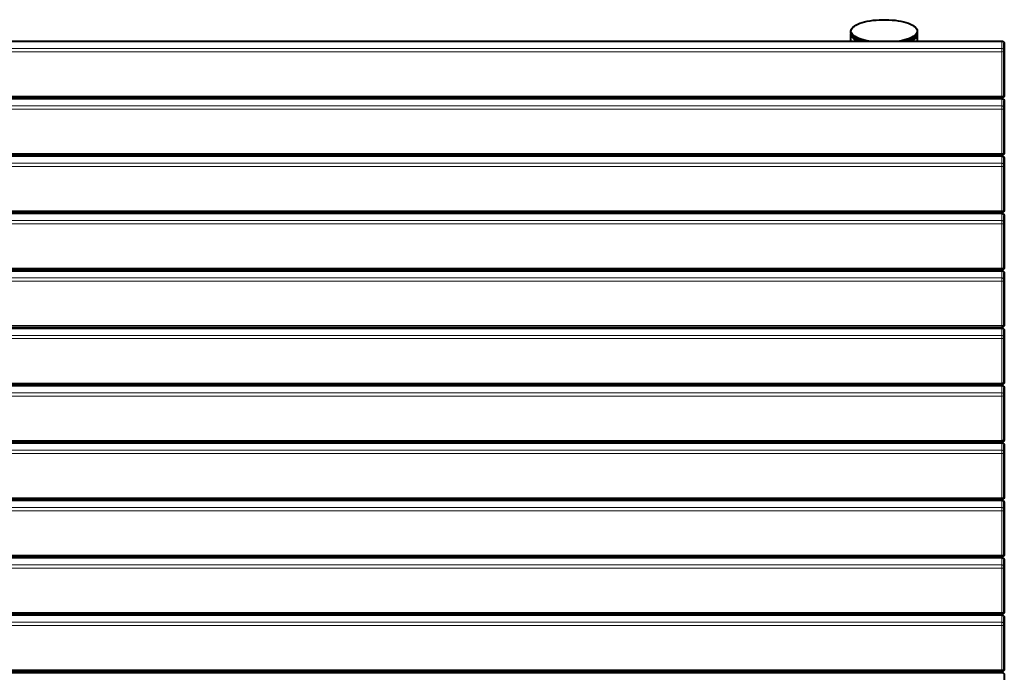
# Model space of a CAD drawing. Units: millimetres. Extents: x -260 to 4008, y -199 to 3000.
# Drawn here: x 872 to 2004, y 2249 to 3000 of the extents above; entities that cross this region are included whole.
import ezdxf

# ---------------------------------------------------------------- set-up
doc = ezdxf.new("R2010")
doc.units = ezdxf.units.MM
doc.layers.add('МАФ', color=255, linetype='Continuous', lineweight=5)
doc.layers.add('Размеры', color=7, linetype='Continuous', lineweight=30)

# ---------------------------------------------------------------- blocks, each defined once
blk = doc.blocks.new('Навес Кайлас двойной двухсторонний открытый')
at = {"layer": 'МАФ', "lineweight": 40}
for points in [[(1848.5, 2975.4), (1848.3, 2975.4), (1845.1, 2976), (1842.1, 2976.8), (1839.4, 2977.6), (1836.9, 2978.5), (1834.6, 2979.5), (1832.7, 2980.6), (1831.1, 2981.7), (1829.8, 2982.9), (1828.8, 2984.1), (1828.2, 2985.4), (1827.9, 2986.6), (1828, 2987.9), (1828.4, 2989.1), (1829.2, 2990.4), (1830.4, 2991.6), (1831.8, 2992.7), (1833.6, 2993.8), (1835.7, 2994.9), (1838.1, 2995.8), (1840.7, 2996.7), (1843.6, 2997.5), (1846.7, 2998.2), (1850, 2998.8), (1853.4, 2999.3), (1856.9, 2999.6), (1860.5, 2999.9), (1864.2, 3000), (1867.9, 3000), (1871.6, 2999.9), (1875.2, 2999.6), (1878.7, 2999.3), (1882.1, 2998.8), (1885.4, 2998.2), (1888.5, 2997.5), (1891.4, 2996.7), (1894, 2995.8), (1896.4, 2994.9), (1898.5, 2993.8), (1900.3, 2992.7), (1901.8, 2991.6), (1902.9, 2990.4), (1903.7, 2989.1), (1904.1, 2987.9), (1904.2, 2986.6), (1904, 2985.4), (1903.3, 2984.1), (1902.4, 2982.9), (1901.1, 2981.7), (1899.4, 2980.6), (1897.5, 2979.5), (1895.2, 2978.5), (1892.7, 2977.6), (1890, 2976.8), (1887, 2976), (1883.8, 2975.4), (1883.6, 2975.4)], [(1840.5, 2975.4), (1839.4, 2975.7), (1836.9, 2976.6), (1834.6, 2977.6), (1832.7, 2978.7), (1831.1, 2979.8), (1829.8, 2981), (1828.8, 2982.2), (1828.2, 2983.5), (1827.9, 2984.7), (1827.9, 2985), (1827.9, 2986.9)], [(1827.9, 2975.4), (1827.9, 2983.2), (1828, 2984.1)], [(1835.5, 2975.4), (1834.1, 2976), (1832.3, 2977.1), (1830.7, 2978.2), (1829.5, 2979.4), (1828.6, 2980.7), (1828.1, 2981.9), (1827.9, 2983.2)], [(1904.2, 2986.9), (1904.2, 2985), (1904.2, 2984.7), (1904, 2983.5), (1903.3, 2982.2), (1902.4, 2981), (1901.1, 2979.8), (1899.4, 2978.7), (1897.5, 2977.6), (1895.2, 2976.6), (1892.7, 2975.7), (1891.6, 2975.4)], [(1904.1, 2984.1), (1904.2, 2983.8), (1904.2, 2982.5), (1903.8, 2981.3), (1903.1, 2980), (1902.1, 2978.8), (1900.7, 2977.7), (1899, 2976.5), (1896.9, 2975.5), (1896.6, 2975.4)], [(1904.2, 2983.2), (1904.2, 2975.4)], [(3, 2975.4), (2001.2, 2975.4), (2001.8, 2975.3), (2002.3, 2975.1), (2002.9, 2974.8), (2003.3, 2974.5), (2003.7, 2974), (2004, 2973.5), (2004.1, 2972.9), (2004.2, 2972.3), (2004.2, 2964.1), (2004.2, 2913.1), (2004.1, 2912.5), (2004, 2912), (2003.7, 2911.4), (2003.3, 2911), (2002.9, 2910.6), (2002.3, 2910.3), (2001.8, 2910.2), (2001.2, 2910.1), (3, 2910.1)], [(2004.2, 2912.5), (2004.2, 2913.1), (2004.2, 2964.1), (2004.2, 2972.3), (2004.2, 2972.9)], [(3, 2909.3), (2001.2, 2909.3), (2001.8, 2909.3), (2002.3, 2909.1), (2002.9, 2908.8), (2003.3, 2908.5), (2003.7, 2908), (2004, 2907.5), (2004.1, 2906.9), (2004.2, 2906.3), (2004.2, 2898.1), (2004.2, 2847.1), (2004.1, 2846.5), (2004, 2846), (2003.7, 2845.4), (2003.3, 2845), (2002.9, 2844.6), (2002.3, 2844.3), (2001.8, 2844.2), (2001.2, 2844.1), (3, 2844.1)], [(1321.1, 2910.1), (1321.1, 2909.3)], [(1351.2, 2910.1), (1351.2, 2909.3)], [(1805.8, 2910.1), (1805.8, 2909.3)], [(1866.1, 2910.1), (1866.1, 2909.3)], [(1904.2, 2910.1), (1904.2, 2909.3)], [(2004.2, 2846.5), (2004.2, 2847.1), (2004.2, 2898.1), (2004.2, 2906.3), (2004.2, 2906.9)], [(3, 2843.3), (2001.2, 2843.3), (2001.8, 2843.3), (2002.3, 2843.1), (2002.9, 2842.8), (2003.3, 2842.5), (2003.7, 2842), (2004, 2841.5), (2004.1, 2840.9), (2004.2, 2840.3), (2004.2, 2832.1), (2004.2, 2781.1), (2004.1, 2780.5), (2004, 2780), (2003.7, 2779.4), (2003.3, 2779), (2002.9, 2778.6), (2002.3, 2778.3), (2001.8, 2778.1), (2001.2, 2778.1), (3, 2778.1)], [(1321.1, 2844.1), (1321.1, 2843.3)], [(1351.2, 2844.1), (1351.2, 2843.3)], [(1805.8, 2844.1), (1805.8, 2843.3)], [(1866.1, 2844.1), (1866.1, 2843.3)], [(1904.2, 2844.1), (1904.2, 2843.3)], [(2004.2, 2780.5), (2004.2, 2781.1), (2004.2, 2832.1), (2004.2, 2840.3), (2004.2, 2840.9)], [(3, 2777.3), (2001.2, 2777.3), (2001.8, 2777.3), (2002.3, 2777.1), (2002.9, 2776.8), (2003.3, 2776.5), (2003.7, 2776), (2004, 2775.5), (2004.1, 2774.9), (2004.2, 2774.3), (2004.2, 2766.1), (2004.2, 2715.1), (2004.1, 2714.5), (2004, 2714), (2003.7, 2713.4), (2003.3, 2713), (2002.9, 2712.6), (2002.3, 2712.3), (2001.8, 2712.2), (2001.2, 2712.1), (3, 2712.1)], [(1321.1, 2778.1), (1321.1, 2777.3)], [(1351.2, 2778.1), (1351.2, 2777.3)], [(1805.8, 2778.1), (1805.8, 2777.3)], [(1866.1, 2778.1), (1866.1, 2777.3)], [(1904.2, 2778.1), (1904.2, 2777.3)], [(2004.2, 2714.5), (2004.2, 2715.1), (2004.2, 2766.1), (2004.2, 2774.3), (2004.2, 2774.9)], [(3, 2711.3), (2001.2, 2711.3), (2001.8, 2711.3), (2002.3, 2711.1), (2002.9, 2710.8), (2003.3, 2710.5), (2003.7, 2710), (2004, 2709.5), (2004.1, 2708.9), (2004.2, 2708.3), (2004.2, 2700.1), (2004.2, 2649.1), (2004.1, 2648.5), (2004, 2648), (2003.7, 2647.4), (2003.3, 2647), (2002.9, 2646.6), (2002.3, 2646.3), (2001.8, 2646.2), (2001.2, 2646.1), (3, 2646.1)], [(1321.1, 2712.1), (1321.1, 2711.3)], [(1351.2, 2712.1), (1351.2, 2711.3)], [(1805.8, 2712.1), (1805.8, 2711.3)], [(1866.1, 2712.1), (1866.1, 2711.3)], [(1904.2, 2712.1), (1904.2, 2711.3)], [(2004.2, 2648.5), (2004.2, 2649.1), (2004.2, 2700.1), (2004.2, 2708.3), (2004.2, 2708.9)], [(3, 2645.3), (2001.2, 2645.3), (2001.8, 2645.3), (2002.3, 2645.1), (2002.9, 2644.8), (2003.3, 2644.5), (2003.7, 2644), (2004, 2643.5), (2004.1, 2642.9), (2004.2, 2642.3), (2004.2, 2634.1), (2004.2, 2583.1), (2004.1, 2582.5), (2004, 2582), (2003.7, 2581.4), (2003.3, 2581), (2002.9, 2580.6), (2002.3, 2580.3), (2001.8, 2580.2), (2001.2, 2580.1), (3, 2580.1)], [(1321.1, 2646.1), (1321.1, 2645.3)], [(1351.2, 2646.1), (1351.2, 2645.3)], [(1805.8, 2646.1), (1805.8, 2645.3)], [(1866.1, 2646.1), (1866.1, 2645.3)], [(1904.2, 2646.1), (1904.2, 2645.3)], [(2004.2, 2582.5), (2004.2, 2583.1), (2004.2, 2634.1), (2004.2, 2642.3), (2004.2, 2642.9)], [(3, 2579.3), (2001.2, 2579.3), (2001.8, 2579.3), (2002.3, 2579.1), (2002.9, 2578.8), (2003.3, 2578.5), (2003.7, 2578), (2004, 2577.5), (2004.1, 2576.9), (2004.2, 2576.3), (2004.2, 2568.1), (2004.2, 2517.1), (2004.1, 2516.5), (2004, 2516), (2003.7, 2515.4), (2003.3, 2515), (2002.9, 2514.6), (2002.3, 2514.3), (2001.8, 2514.2), (2001.2, 2514.1), (3, 2514.1)], [(1321.1, 2580.1), (1321.1, 2579.3)], [(1351.2, 2580.1), (1351.2, 2579.3)], [(1805.8, 2580.1), (1805.8, 2579.3)], [(1866.1, 2580.1), (1866.1, 2579.3)], [(1904.2, 2580.1), (1904.2, 2579.3)], [(2004.2, 2516.5), (2004.2, 2517.1), (2004.2, 2568.1), (2004.2, 2576.3), (2004.2, 2576.9)], [(3, 2513.3), (2001.2, 2513.3), (2001.8, 2513.3), (2002.3, 2513.1), (2002.9, 2512.8), (2003.3, 2512.5), (2003.7, 2512), (2004, 2511.5), (2004.1, 2510.9), (2004.2, 2510.3), (2004.2, 2502.1), (2004.2, 2451.1), (2004.1, 2450.5), (2004, 2450), (2003.7, 2449.4), (2003.3, 2449), (2002.9, 2448.6), (2002.3, 2448.3), (2001.8, 2448.2), (2001.2, 2448.1), (3, 2448.1)], [(1321.1, 2514.1), (1321.1, 2513.3)], [(1351.2, 2514.1), (1351.2, 2513.3)], [(1805.8, 2514.1), (1805.8, 2513.3)], [(1866.1, 2514.1), (1866.1, 2513.3)], [(1904.2, 2514.1), (1904.2, 2513.3)], [(2004.2, 2450.5), (2004.2, 2451.1), (2004.2, 2502.1), (2004.2, 2510.3), (2004.2, 2510.9)], [(3, 2447.3), (2001.2, 2447.3), (2001.8, 2447.3), (2002.3, 2447.1), (2002.9, 2446.8), (2003.3, 2446.5), (2003.7, 2446), (2004, 2445.5), (2004.1, 2444.9), (2004.2, 2444.3), (2004.2, 2436.1), (2004.2, 2385.1), (2004.1, 2384.5), (2004, 2384), (2003.7, 2383.4), (2003.3, 2383), (2002.9, 2382.6), (2002.3, 2382.3), (2001.8, 2382.2), (2001.2, 2382.1), (3, 2382.1)], [(1321.1, 2448.1), (1321.1, 2447.3)], [(1351.2, 2448.1), (1351.2, 2447.3)], [(1805.8, 2448.1), (1805.8, 2447.3)], [(1866.1, 2448.1), (1866.1, 2447.3)], [(1904.2, 2448.1), (1904.2, 2447.3)], [(2004.2, 2384.5), (2004.2, 2385.1), (2004.2, 2436.1), (2004.2, 2444.3), (2004.2, 2444.9)], [(3, 2381.3), (2001.2, 2381.3), (2001.8, 2381.3), (2002.3, 2381.1), (2002.9, 2380.8), (2003.3, 2380.5), (2003.7, 2380), (2004, 2379.5), (2004.1, 2378.9), (2004.2, 2378.3), (2004.2, 2370.1), (2004.2, 2319.1), (2004.1, 2318.5), (2004, 2318), (2003.7, 2317.4), (2003.3, 2317), (2002.9, 2316.6), (2002.3, 2316.3), (2001.8, 2316.1), (2001.2, 2316.1), (3, 2316.1)], [(1321.1, 2382.1), (1321.1, 2381.3)], [(1351.2, 2382.1), (1351.2, 2381.3)], [(1805.8, 2382.1), (1805.8, 2381.3)], [(1866.1, 2382.1), (1866.1, 2381.3)], [(1904.2, 2382.1), (1904.2, 2381.3)], [(2004.2, 2318.5), (2004.2, 2319.1), (2004.2, 2370.1), (2004.2, 2378.3), (2004.2, 2378.9)], [(3, 2315.3), (2001.2, 2315.3), (2001.8, 2315.3), (2002.3, 2315.1), (2002.9, 2314.8), (2003.3, 2314.5), (2003.7, 2314), (2004, 2313.5), (2004.1, 2312.9), (2004.2, 2312.3), (2004.2, 2304.1), (2004.2, 2253.1), (2004.1, 2252.5), (2004, 2252), (2003.7, 2251.4), (2003.3, 2251), (2002.9, 2250.6), (2002.3, 2250.3), (2001.8, 2250.2), (2001.2, 2250.1), (3, 2250.1)], [(1321.1, 2316.1), (1321.1, 2315.3)], [(1351.2, 2316.1), (1351.2, 2315.3)], [(1805.8, 2316.1), (1805.8, 2315.3)], [(1866.1, 2316.1), (1866.1, 2315.3)], [(1904.2, 2316.1), (1904.2, 2315.3)], [(2004.2, 2252.5), (2004.2, 2253.1), (2004.2, 2304.1), (2004.2, 2312.3), (2004.2, 2312.9)], [(3, 2249.3), (2001.2, 2249.3), (2001.8, 2249.3), (2002.3, 2249.1), (2002.9, 2248.8), (2003.3, 2248.5), (2003.7, 2248), (2004, 2247.5), (2004.1, 2246.9), (2004.2, 2246.3), (2004.2, 2238.1), (2004.2, 2187.1), (2004.1, 2186.5), (2004, 2186), (2003.7, 2185.4), (2003.3, 2185), (2002.9, 2184.6), (2002.3, 2184.3), (2001.8, 2184.2), (2001.2, 2184.1), (3, 2184.1)], [(1321.1, 2250.1), (1321.1, 2249.3)], [(1351.2, 2250.1), (1351.2, 2249.3)], [(1805.8, 2250.1), (1805.8, 2249.3)], [(1866.1, 2250.1), (1866.1, 2249.3)], [(1904.2, 2250.1), (1904.2, 2249.3)]]:
    blk.add_lwpolyline(points, dxfattribs=at)
at = {"layer": 'МАФ', "lineweight": 18}
for points in [[(3, 2975.3), (3, 2975.3), (3, 2975.2), (2001.2, 2975.2), (2001.2, 2975.3), (2001.2, 2975.3)], [(2004.2, 2972.3), (2004.1, 2972.9), (2004, 2973.4), (2003.7, 2973.9), (2003.3, 2974.3), (2002.8, 2974.7), (2002.3, 2975), (2001.8, 2975.1), (2001.2, 2975.2), (2001.2, 2966.9), (2001.8, 2966.9), (2002.3, 2966.7), (2002.8, 2966.4), (2003.3, 2966.1), (2003.7, 2965.7), (2004, 2965.2), (2004.1, 2964.6), (2004.2, 2964.1), (2004.1, 2963.9), (2004, 2963.7), (2003.7, 2963.5), (2003.3, 2963.4), (2002.8, 2963.2), (2002.3, 2963.1), (2001.8, 2963.1), (2001.2, 2963.1), (2001.2, 2912.1), (2001.8, 2912.1), (2002.3, 2912.2), (2002.8, 2912.3), (2003.3, 2912.4), (2003.7, 2912.5), (2004, 2912.7), (2004.1, 2912.9), (2004.2, 2913.1)], [(3, 2846.1), (2001.2, 2846.1), (2001.2, 2897.1), (2001.8, 2897.1), (2002.3, 2897.1), (2002.8, 2897.2), (2003.3, 2897.4), (2003.7, 2897.5), (2004, 2897.7), (2004.1, 2897.9), (2004.2, 2898.1), (2004.1, 2898.6), (2004, 2899.2), (2003.7, 2899.7), (2003.3, 2900.1), (2002.8, 2900.4), (2002.3, 2900.7), (2001.8, 2900.9), (2001.2, 2900.9), (2001.2, 2909.2), (3, 2909.2)], [(2001.2, 2910.1), (2001.2, 2910.2), (2001.2, 2910.4), (2001.2, 2910.7), (2001.2, 2911.1), (2001.2, 2911.5), (2001.2, 2912.1), (3, 2912.1), (3, 2911.5), (3, 2911.1), (3, 2910.7), (3, 2910.4), (3, 2910.2), (3, 2910.1)], [(2004.2, 2906.3), (2004.1, 2906.9), (2004, 2907.4), (2003.7, 2907.9), (2003.3, 2908.3), (2002.8, 2908.7), (2002.3, 2909), (2001.8, 2909.1), (2001.2, 2909.2), (2001.2, 2909.3), (2001.2, 2909.3)], [(2001.2, 2778.1), (2001.2, 2778.1), (2001.2, 2778.2), (2001.2, 2778.4), (2001.2, 2778.7), (2001.2, 2779.1), (2001.2, 2779.5), (2001.2, 2780.1), (3, 2780.1)], [(3, 2843.2), (2001.2, 2843.2), (2001.2, 2834.9), (2001.8, 2834.9), (2002.3, 2834.7), (2002.8, 2834.4), (2003.3, 2834.1), (2003.7, 2833.7), (2004, 2833.2), (2004.1, 2832.6), (2004.2, 2832.1), (2004.1, 2831.9), (2004, 2831.7), (2003.7, 2831.5), (2003.3, 2831.4), (2002.8, 2831.2), (2002.3, 2831.1), (2001.8, 2831.1), (2001.2, 2831.1), (2001.2, 2780.1), (2001.8, 2780.1), (2002.3, 2780.2), (2002.8, 2780.3), (2003.3, 2780.4), (2003.7, 2780.5), (2004, 2780.7), (2004.1, 2780.9), (2004.2, 2781.1)], [(2004.2, 2847.1), (2004.1, 2846.9), (2004, 2846.7), (2003.7, 2846.5), (2003.3, 2846.4), (2002.8, 2846.3), (2002.3, 2846.2), (2001.8, 2846.1), (2001.2, 2846.1), (2001.2, 2845.5), (2001.2, 2845.1), (2001.2, 2844.7), (2001.2, 2844.4), (2001.2, 2844.2), (2001.2, 2844.1)], [(2004.2, 2840.3), (2004.1, 2840.9), (2004, 2841.4), (2003.7, 2841.9), (2003.3, 2842.3), (2002.8, 2842.7), (2002.3, 2842.9), (2001.8, 2843.1), (2001.2, 2843.2), (2001.2, 2843.3), (2001.2, 2843.3)], [(3, 2777.3), (3, 2777.3), (3, 2777.2), (2001.2, 2777.2), (2001.2, 2777.3), (2001.2, 2777.3)], [(2004.2, 2774.3), (2004.1, 2774.9), (2004, 2775.4), (2003.7, 2775.9), (2003.3, 2776.3), (2002.8, 2776.7), (2002.3, 2776.9), (2001.8, 2777.1), (2001.2, 2777.2), (2001.2, 2768.9), (3, 2768.9)], [(3, 2765.1), (2001.2, 2765.1), (2001.2, 2714.1), (3, 2714.1)], [(3, 2699.1), (2001.2, 2699.1), (2001.8, 2699.1), (2002.3, 2699.1), (2002.8, 2699.2), (2003.3, 2699.4), (2003.7, 2699.5), (2004, 2699.7), (2004.1, 2699.9), (2004.2, 2700.1), (2004.1, 2700.6), (2004, 2701.2), (2003.7, 2701.7), (2003.3, 2702.1), (2002.8, 2702.4), (2002.3, 2702.7), (2001.8, 2702.9), (2001.2, 2702.9), (2001.2, 2711.2), (3, 2711.2)], [(2004.2, 2649.1), (2004.1, 2648.9), (2004, 2648.7), (2003.7, 2648.5), (2003.3, 2648.4), (2002.8, 2648.3), (2002.3, 2648.2), (2001.8, 2648.1), (2001.2, 2648.1), (2001.2, 2699.1), (2001.2, 2699.6), (2001.2, 2700.2), (2001.2, 2700.8), (2001.2, 2701.4), (2001.2, 2701.9), (2001.2, 2702.3), (2001.2, 2702.7), (2001.2, 2702.9), (3, 2702.9)], [(2004.2, 2715.1), (2004.1, 2714.9), (2004, 2714.7), (2003.7, 2714.5), (2003.3, 2714.4), (2002.8, 2714.2), (2002.3, 2714.2), (2001.8, 2714.1), (2001.2, 2714.1), (2001.2, 2713.5), (2001.2, 2713.1), (2001.2, 2712.7), (2001.2, 2712.4), (2001.2, 2712.2), (2001.2, 2712.1)], [(2004.2, 2708.3), (2004.1, 2708.9), (2004, 2709.4), (2003.7, 2709.9), (2003.3, 2710.3), (2002.8, 2710.7), (2002.3, 2711), (2001.8, 2711.1), (2001.2, 2711.2), (2001.2, 2711.3), (2001.2, 2711.3)], [(2001.2, 2645.3), (2001.2, 2645.3), (2001.2, 2645.2), (3, 2645.2)], [(3, 2582.1), (2001.2, 2582.1), (2001.2, 2581.6), (2001.2, 2581.1), (2001.2, 2580.7), (2001.2, 2580.4), (2001.2, 2580.2), (2001.2, 2580.1)], [(2001.2, 2646.1), (2001.2, 2646.2), (2001.2, 2646.4), (2001.2, 2646.7), (2001.2, 2647.1), (2001.2, 2647.5), (2001.2, 2648.1), (3, 2648.1), (3, 2647.5), (3, 2647.1), (3, 2646.7), (3, 2646.4), (3, 2646.2), (3, 2646.1)], [(2004.2, 2642.3), (2004.1, 2642.9), (2004, 2643.4), (2003.7, 2643.9), (2003.3, 2644.3), (2002.8, 2644.7), (2002.3, 2644.9), (2001.8, 2645.1), (2001.2, 2645.2), (2001.2, 2636.9), (2001.8, 2636.9), (2002.3, 2636.7), (2002.8, 2636.4), (2003.3, 2636.1), (2003.7, 2635.7), (2004, 2635.2), (2004.1, 2634.6), (2004.2, 2634.1), (2004.1, 2633.9), (2004, 2633.7), (2003.7, 2633.5), (2003.3, 2633.4), (2002.8, 2633.2), (2002.3, 2633.1), (2001.8, 2633.1), (2001.2, 2633.1), (2001.2, 2582.1), (2001.8, 2582.1), (2002.3, 2582.2), (2002.8, 2582.3), (2003.3, 2582.4), (2003.7, 2582.5), (2004, 2582.7), (2004.1, 2582.9), (2004.2, 2583.1)], [(3, 2567.1), (2001.2, 2567.1), (2001.2, 2567.6), (2001.2, 2568.2), (2001.2, 2568.8), (2001.2, 2569.4), (2001.2, 2569.9), (2001.2, 2570.3), (2001.2, 2570.7), (2001.2, 2570.9), (3, 2570.9)], [(3, 2579.2), (2001.2, 2579.2), (2001.2, 2570.9), (2001.8, 2570.9), (2002.3, 2570.7), (2002.8, 2570.4), (2003.3, 2570.1), (2003.7, 2569.7), (2004, 2569.2), (2004.1, 2568.6), (2004.2, 2568.1), (2004.1, 2567.9), (2004, 2567.7), (2003.7, 2567.5), (2003.3, 2567.4), (2002.8, 2567.2), (2002.3, 2567.1), (2001.8, 2567.1), (2001.2, 2567.1), (2001.2, 2516.1), (3, 2516.1)], [(2004.2, 2576.3), (2004.1, 2576.9), (2004, 2577.4), (2003.7, 2577.9), (2003.3, 2578.3), (2002.8, 2578.7), (2002.3, 2578.9), (2001.8, 2579.1), (2001.2, 2579.2), (2001.2, 2579.3), (2001.2, 2579.3)], [(3, 2450.1), (2001.2, 2450.1), (2001.2, 2449.5), (2001.2, 2449.1), (2001.2, 2448.7), (2001.2, 2448.4), (2001.2, 2448.2), (2001.2, 2448.1)], [(3, 2513.2), (2001.2, 2513.2), (2001.2, 2504.9), (2001.8, 2504.9), (2002.3, 2504.7), (2002.8, 2504.4), (2003.3, 2504.1), (2003.7, 2503.7), (2004, 2503.2), (2004.1, 2502.6), (2004.2, 2502.1), (2004.1, 2501.9), (2004, 2501.7), (2003.7, 2501.5), (2003.3, 2501.4), (2002.8, 2501.2), (2002.3, 2501.1), (2001.8, 2501.1), (2001.2, 2501.1), (2001.2, 2450.1), (2001.8, 2450.1), (2002.3, 2450.2), (2002.8, 2450.3), (2003.3, 2450.4), (2003.7, 2450.5), (2004, 2450.7), (2004.1, 2450.9), (2004.2, 2451.1)], [(2004.2, 2517.1), (2004.1, 2516.9), (2004, 2516.7), (2003.7, 2516.5), (2003.3, 2516.4), (2002.8, 2516.2), (2002.3, 2516.2), (2001.8, 2516.1), (2001.2, 2516.1), (2001.2, 2515.5), (2001.2, 2515.1), (2001.2, 2514.7), (2001.2, 2514.4), (2001.2, 2514.2), (2001.2, 2514.1), (2001.2, 2514.1)], [(2004.2, 2510.3), (2004.1, 2510.9), (2004, 2511.4), (2003.7, 2511.9), (2003.3, 2512.3), (2002.8, 2512.7), (2002.3, 2513), (2001.8, 2513.1), (2001.2, 2513.2), (2001.2, 2513.3), (2001.2, 2513.3)], [(3, 2384.1), (2001.2, 2384.1), (2001.2, 2383.5), (2001.2, 2383.1), (2001.2, 2382.7), (2001.2, 2382.4), (2001.2, 2382.2), (2001.2, 2382.1)], [(3, 2447.3), (3, 2447.3), (3, 2447.2), (2001.2, 2447.2), (2001.2, 2447.3), (2001.2, 2447.3)], [(2004.2, 2444.3), (2004.1, 2444.9), (2004, 2445.4), (2003.7, 2445.9), (2003.3, 2446.3), (2002.8, 2446.7), (2002.3, 2446.9), (2001.8, 2447.1), (2001.2, 2447.2), (2001.2, 2438.9), (2001.8, 2438.9), (2002.3, 2438.7), (2002.8, 2438.4), (2003.3, 2438.1), (2003.7, 2437.7), (2004, 2437.2), (2004.1, 2436.6), (2004.2, 2436.1), (2004.1, 2435.9), (2004, 2435.7), (2003.7, 2435.5), (2003.3, 2435.4), (2002.8, 2435.2), (2002.3, 2435.1), (2001.8, 2435.1), (2001.2, 2435.1), (2001.2, 2384.1), (2001.8, 2384.1), (2002.3, 2384.2), (2002.8, 2384.3), (2003.3, 2384.4), (2003.7, 2384.5), (2004, 2384.7), (2004.1, 2384.9), (2004.2, 2385.1)], [(2004.2, 2378.3), (2004.1, 2378.9), (2004, 2379.4), (2003.7, 2379.9), (2003.3, 2380.3), (2002.8, 2380.7), (2002.3, 2380.9), (2001.8, 2381.1), (2001.2, 2381.2), (2001.2, 2381.3), (2001.2, 2381.3)], [(2001.2, 2316.1), (2001.2, 2316.2), (2001.2, 2316.4), (2001.2, 2316.7), (2001.2, 2317.1), (2001.2, 2317.5), (2001.2, 2318.1), (3, 2318.1), (3, 2369), (2001.2, 2369), (2001.2, 2318.1), (2001.8, 2318.1), (2002.3, 2318.2), (2002.8, 2318.2), (2003.3, 2318.4), (2003.7, 2318.5), (2004, 2318.7), (2004.1, 2318.9), (2004.2, 2319.1)], [(2004.2, 2312.3), (2004.1, 2312.9), (2004, 2313.4), (2003.7, 2313.9), (2003.3, 2314.3), (2002.8, 2314.7), (2002.3, 2314.9), (2001.8, 2315.1), (2001.2, 2315.2), (2001.2, 2315.3), (2001.2, 2315.3)], [(2001.2, 2250.1), (2001.2, 2250.1), (2001.2, 2250.2), (2001.2, 2250.4), (2001.2, 2250.7), (2001.2, 2251.1), (2001.2, 2251.5), (2001.2, 2252.1), (3, 2252.1), (3, 2303.1), (2001.2, 2303.1), (2001.2, 2252.1), (2001.8, 2252.1), (2002.3, 2252.2), (2002.8, 2252.2), (2003.3, 2252.4), (2003.7, 2252.5), (2004, 2252.7), (2004.1, 2252.9), (2004.2, 2253.1)]]:
    blk.add_lwpolyline(points, dxfattribs=at)
for points in [[(2001.2, 2963.1), (2001.2, 2963.6), (2001.2, 2964.2), (2001.2, 2964.8), (2001.2, 2965.4), (2001.2, 2965.9), (2001.2, 2966.3), (2001.2, 2966.7), (2001.2, 2966.9), (3, 2966.9), (3, 2966.7), (3, 2966.3), (3, 2965.9), (3, 2965.4), (3, 2964.8), (3, 2964.2), (3, 2963.6), (3, 2963.1)], [(2001.2, 2897.1), (2001.2, 2897.6), (2001.2, 2898.2), (2001.2, 2898.8), (2001.2, 2899.4), (2001.2, 2899.9), (2001.2, 2900.3), (2001.2, 2900.7), (2001.2, 2900.9), (3, 2900.9), (3, 2900.7), (3, 2900.3), (3, 2899.9), (3, 2899.4), (3, 2898.8), (3, 2898.2), (3, 2897.6), (3, 2897.1)], [(2001.2, 2831.1), (2001.2, 2831.6), (2001.2, 2832.2), (2001.2, 2832.8), (2001.2, 2833.4), (2001.2, 2833.9), (2001.2, 2834.3), (2001.2, 2834.7), (2001.2, 2834.9), (3, 2834.9), (3, 2834.7), (3, 2834.3), (3, 2833.9), (3, 2833.4), (3, 2832.8), (3, 2832.2), (3, 2831.6), (3, 2831.1)], [(2004.2, 2766.1), (2004.1, 2766.6), (2004, 2767.2), (2003.7, 2767.7), (2003.3, 2768.1), (2002.8, 2768.4), (2002.3, 2768.7), (2001.8, 2768.9), (2001.2, 2768.9), (2001.2, 2768.7), (2001.2, 2768.3), (2001.2, 2767.9), (2001.2, 2767.4), (2001.2, 2766.8), (2001.2, 2766.2), (2001.2, 2765.6), (2001.2, 2765.1), (2001.8, 2765.1), (2002.3, 2765.1), (2002.8, 2765.2), (2003.3, 2765.4), (2003.7, 2765.5), (2004, 2765.7), (2004.1, 2765.9)], [(2001.2, 2633.1), (2001.2, 2633.6), (2001.2, 2634.2), (2001.2, 2634.8), (2001.2, 2635.4), (2001.2, 2635.9), (2001.2, 2636.3), (2001.2, 2636.7), (2001.2, 2636.9), (3, 2636.9), (3, 2636.7), (3, 2636.3), (3, 2635.9), (3, 2635.4), (3, 2634.8), (3, 2634.2), (3, 2633.6), (3, 2633.1)], [(2001.2, 2501.1), (2001.2, 2501.6), (2001.2, 2502.2), (2001.2, 2502.8), (2001.2, 2503.4), (2001.2, 2503.9), (2001.2, 2504.3), (2001.2, 2504.7), (2001.2, 2504.9), (3, 2504.9), (3, 2504.7), (3, 2504.3), (3, 2503.9), (3, 2503.4), (3, 2502.8), (3, 2502.2), (3, 2501.6), (3, 2501.1)], [(2001.2, 2435.1), (2001.2, 2435.6), (2001.2, 2436.2), (2001.2, 2436.8), (2001.2, 2437.4), (2001.2, 2437.9), (2001.2, 2438.3), (2001.2, 2438.7), (2001.2, 2438.9), (3, 2438.9), (3, 2438.7), (3, 2438.3), (3, 2437.9), (3, 2437.4), (3, 2436.8), (3, 2436.2), (3, 2435.6), (3, 2435.1)], [(3, 2381.2), (2001.2, 2381.2), (2001.2, 2372.9), (3, 2372.9)], [(2004.2, 2370.1), (2004.1, 2370.6), (2004, 2371.2), (2003.7, 2371.7), (2003.3, 2372.1), (2002.8, 2372.4), (2002.3, 2372.7), (2001.8, 2372.9), (2001.2, 2372.9), (2001.2, 2372.7), (2001.2, 2372.3), (2001.2, 2371.9), (2001.2, 2371.4), (2001.2, 2370.8), (2001.2, 2370.2), (2001.2, 2369.6), (2001.2, 2369), (2001.8, 2369.1), (2002.3, 2369.1), (2002.8, 2369.2), (2003.3, 2369.4), (2003.7, 2369.5), (2004, 2369.7), (2004.1, 2369.9)], [(3, 2315.2), (2001.2, 2315.2), (2001.2, 2306.9), (3, 2306.9)], [(2004.2, 2304.1), (2004.1, 2304.6), (2004, 2305.2), (2003.7, 2305.7), (2003.3, 2306.1), (2002.8, 2306.4), (2002.3, 2306.7), (2001.8, 2306.9), (2001.2, 2306.9), (2001.2, 2306.7), (2001.2, 2306.3), (2001.2, 2305.9), (2001.2, 2305.4), (2001.2, 2304.8), (2001.2, 2304.2), (2001.2, 2303.6), (2001.2, 2303.1), (2001.8, 2303.1), (2002.3, 2303.1), (2002.8, 2303.2), (2003.3, 2303.4), (2003.7, 2303.5), (2004, 2303.7), (2004.1, 2303.9)]]:
    blk.add_lwpolyline(points, close=True, dxfattribs=at)

msp = doc.modelspace()

# ---------------------------------------------------------------- block references
at = {"layer": 'Размеры'}
msp.add_blockref('Навес Кайлас двойной двухсторонний открытый', (0, 0), dxfattribs=at)

doc.saveas('drawing.dxf')
